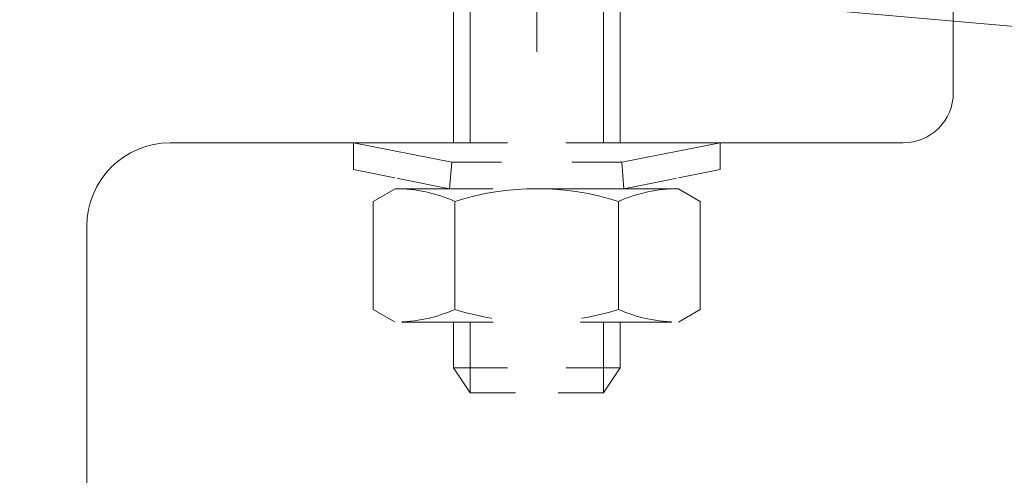
# Model space of a CAD drawing. Units: metres. Extents: x -46.5 to 27, y -30.3 to 18.9.
# Drawn here: x 22.9 to 23, y 15.2 to 15.3 of the extents above; entities that cross this region are included whole.
import ezdxf

# ---------------------------------------------------------------- set-up
doc = ezdxf.new("R2010")
doc.units = ezdxf.units.M
doc.header["$LTSCALE"] = 0.1
doc.layers.add('A Architecture', color=7, linetype='Continuous', lineweight=5)

# ---------------------------------------------------------------- blocks, each defined once
blk = doc.blocks.new('Groupe-430')
at = {"layer": 'A Architecture'}
for p, q in [((22.97787701011779, 15.284042167368014), (22.97787701011779, 15.244428274368008)), ((22.97787701011779, 15.273191833868012), (22.97787701011779, 15.243191833868012)), ((22.988877010117776, 15.258191833868011), (22.96687701011777, 15.258191833868011)), ((22.96687701011777, 15.258191833868011), (22.96687701011777, 15.256591833868013)), ((22.988877010117776, 15.256591833868013), (22.988877010117776, 15.258191833868011)), ((22.982977010117775, 15.257041833868014), (22.972777010117806, 15.257041833868014)), ((22.96687701011777, 15.256591833868013), (22.972642547617816, 15.255441833868016)), ((22.96687701011777, 15.256591833868013), (22.972642547617816, 15.255441833868016)), ((22.9831114721178, 15.255441833868016), (22.988877010117776, 15.256591833868013)), ((22.969377010117768, 15.255441833868016), (22.968062055117787, 15.25468264436801)), ((22.986377010117813, 15.255441833868016), (22.969377010117768, 15.255441833868016)), ((22.97787701011779, 15.255441833868016), (22.972642547617816, 15.255441833868016)), ((22.987691964617788, 15.25468264436801), (22.986377010117813, 15.255441833868016)), ((22.968062055117787, 15.25468264436801), (22.968062055117787, 15.248201023368008)), ((22.987691964617788, 15.248201023368008), (22.987691964617788, 15.25468264436801)), ((22.968062055117787, 15.248201023368008), (22.969377010117768, 15.247441833868004)), ((22.986377010117813, 15.247441833868004), (22.987691964617788, 15.248201023368008)), ((22.969377010117768, 15.247441833868004), (22.986377010117813, 15.247441833868004)), ((22.97287701011779, 15.247441833868004), (22.97287701011779, 15.244691833868007)), ((22.973877010117814, 15.247441833868004), (22.973877010117814, 15.243191833868012)), ((22.98187701011777, 15.243191833868012), (22.98187701011777, 15.247441833868004)), ((22.98287701011779, 15.244691833868007), (22.98287701011779, 15.247441833868004)), ((22.97287701011779, 15.244691833868007), (22.98287701011779, 15.244691833868007)), ((22.97287701011779, 15.244691833868007), (22.973877010117814, 15.243191833868012)), ((22.98187701011777, 15.243191833868012), (22.98287701011779, 15.244691833868007)), ((22.973877010117814, 15.243191833868012), (22.98187701011777, 15.243191833868012))]:
    blk.add_line(p, q, dxfattribs=at)
at = {"color": 255}
for points in [[(23.00287701011779, 15.261191833868004), (23.00287610657388, 15.261118210182435), (23.002873396486407, 15.261044630845022), (23.002868881487824, 15.260971140177206), (23.002862564297807, 15.260897782447017), (23.00285444872159, 15.260824601842407), (23.002844539647686, 15.260751642444639), (23.00283284304496, 15.260678948201726), (23.002819365959, 15.260606562901957), (23.002804116507903, 15.260534530147535), (23.002787103877374, 15.260462893328299), (23.002768338315178, 15.260391695595581), (23.00274783112499, 15.26032097983624), (23.00272559465957, 15.260250788646811), (23.00270164231334, 15.26018116430783), (23.002675988514298, 15.260112148758402), (23.002648648715322, 15.260043783570913), (23.002619639384903, 15.259976109925992), (23.002588977997164, 15.259909168587718), (23.00255668302138, 15.259842999879044), (23.002522773910837, 15.259777643657529), (23.00248727109112, 15.259713139291316), (23.002450195947794, 15.259649525635428), (23.00241157081354, 15.259586841008348), (23.0023714189547, 15.259525123168947), (23.002329764557246, 15.259464409293754), (23.002286632712234, 15.25940473595453), (23.002242049400675, 15.259346139096268), (23.00219604147788, 15.259288654015517), (23.00214863665731, 15.259232315339148), (23.002099863493857, 15.259177157003469), (23.00204975136665, 15.2591232122338), (23.00199833046135, 15.259070513524449), (23.001945631752005, 15.259019092619155), (23.001891686982333, 15.258968980491947), (23.001836528646653, 15.258920207328488), (23.001780189970283, 15.25887280250792), (23.001722704889538, 15.258826794585131), (23.00166410803127, 15.258782211273568), (23.001604434692045, 15.258739079428556), (23.00154372081685, 15.258697425031102), (23.001482002977458, 15.258657273172261), (23.001419318350376, 15.258618648038007), (23.001355704694483, 15.258581572894682), (23.00129120032827, 15.258546070074967), (23.001225844106756, 15.258512160964425), (23.001159675398085, 15.25847986598864), (23.00109273405981, 15.2584492046009), (23.00102506041489, 15.258420195270475), (23.0009566952274, 15.258392855471506), (23.000887679677973, 15.258367201672462), (23.000818055338993, 15.258343249326233), (23.00074786414956, 15.258321012860815), (23.00067714839022, 15.258300505670622), (23.00060595065751, 15.258281740108428), (23.000534313838266, 15.258264727477895), (23.000462281083845, 15.258249478026803), (23.000389895784078, 15.258236000940842), (23.00031720154116, 15.258224304338118), (23.000244242143395, 15.258214395264215), (23.000171061538786, 15.258206279687995), (23.000097703808596, 15.258199962497976), (23.00002421314078, 15.258195447499396), (22.99995063380337, 15.258192737411923), (22.9998770101178, 15.258191833868011), (22.9998770101178, 15.261191833868004)], [(22.950877010117782, 15.253191833869757), (22.95087851602434, 15.253314540012317), (22.950883032836835, 15.253437172241282), (22.95089055783451, 15.253559656687589), (22.95090108648457, 15.253681919571179), (22.950914612444965, 15.253803887245471), (22.950931127568168, 15.25392548624169), (22.95095062190607, 15.254046643313156), (22.950973083716026, 15.254167285479374), (22.950998499467868, 15.25428734007002), (22.951026853852103, 15.25440673476869), (22.95105812978911, 15.254525397656488), (22.95109230843944, 15.254643257255326), (22.951129369215145, 15.25476024257099), (22.9511692897922, 15.254876283135896), (22.951212046123942, 15.254991309051551), (22.95125761245556, 15.255105251030642), (22.951305961339592, 15.255218040438786), (22.95135706365249, 15.25532960933585), (22.95141088861212, 15.255439890516916), (22.95146740379635, 15.255548817552716), (22.95152657516254, 15.255656324829681), (22.951588367068062, 15.255762347589446), (22.951652742291795, 15.255866821967862), (22.95171966205651, 15.255969685033472), (22.951789086052244, 15.256070874825411), (22.951860972460572, 15.256170330390734), (22.951935277979818, 15.256267991821131), (22.95201195785111, 15.256363800288996), (22.952090965885358, 15.256457698082903), (22.952172254491078, 15.256549628642327), (22.95225577470306, 15.256639536591736), (22.95234147621185, 15.256727367773943), (22.952429307394056, 15.256813069282728), (22.952519215343468, 15.256896589494712), (22.95261114590289, 15.256977878100436), (22.952705043696795, 15.257056886134686), (22.952800852164668, 15.257133566005976), (22.952898513595056, 15.25720787152522), (22.952997969160382, 15.257279757933548), (22.953099158952323, 15.257349181929282), (22.95320202201793, 15.257416101693996), (22.953306496396344, 15.25748047691773), (22.95341251915611, 15.25754226882326), (22.953520026433075, 15.257601440189445), (22.953628953468876, 15.257657955373668), (22.953739234649937, 15.2577117803333), (22.953850803547013, 15.257762882646196), (22.95396359295515, 15.257811231530232), (22.954077534934243, 15.257856797861852), (22.954192560849897, 15.257899554193594), (22.9543086014148, 15.25793947477065), (22.954425586730462, 15.257976535546353), (22.954543446329303, 15.258010714196683), (22.954662109217097, 15.25804199013369), (22.954781503915775, 15.258070344517927), (22.954901558506418, 15.258095760269772), (22.955022200672634, 15.258118222079721), (22.955143357744102, 15.258137716417627), (22.955264956740326, 15.258154231540825), (22.95538692441461, 15.258167757501223), (22.955509187298208, 15.258178286151287), (22.95563167174451, 15.258185811148957), (22.955754303973478, 15.25819032796145), (22.955877010116033, 15.25819183386801), (22.955877010117785, 15.25319183386801)]]:
    blk.add_wipeout(points, dxfattribs=at).dxf.layer = 'A Architecture'
at = {"layer": 'A Architecture'}
for p, q in [((23.00287701011779, 15.266191833868005), (23.00287701011779, 15.261191833868004)), ((22.955877010117785, 15.258191833868011), (22.9998770101178, 15.258191833868011)), ((22.950877010117782, 15.253191833868012), (22.950877010117782, 15.229191833868015))]:
    blk.add_line(p, q, dxfattribs=at)
for centre, radius, start, end in [((22.9998770101178, 15.261191833868004), 0.002999999999992724, 270, 0), ((22.955877010117785, 15.253191833868012), 0.005, 90.00000002001032, 179.9999999799897)]:
    blk.add_arc(centre, radius, start, end, dxfattribs=at)
at = {"color": 255}
blk.add_wipeout([(22.982784487368136, 15.248201023240533), (22.98263575267597, 15.24815466011498), (22.982486580084466, 15.248109725874045), (22.982336983320486, 15.248066224652575), (22.982186976149908, 15.248024160453552), (22.982036572376394, 15.247983537147718), (22.981885785840095, 15.247944358473234), (22.981734630416373, 15.24790662803532), (22.981583120014566, 15.247870349305925), (22.981431268576635, 15.24783552562342), (22.981279090075954, 15.24780216019228), (22.98112659851599, 15.24777025608279), (22.980973807928997, 15.24773981623076), (22.980820732374774, 15.247710843437272), (22.980667385939316, 15.247683340368397), (22.980513782733567, 15.247657309554969), (22.98035993689209, 15.247632753392343), (22.98020586257176, 15.24760967414017), (22.980051573950508, 15.247588073922211), (22.97989708522596, 15.247567954726113), (22.97974241061416, 15.247549318403241), (22.979587564348275, 15.247532166668512), (22.97943256067724, 15.24751650110023), (22.979277413864487, 15.247502323139939), (22.979122138186636, 15.247489634092291), (22.978966747932134, 15.247478435124936), (22.97881125739999, 15.247468727268398), (22.97865568089844, 15.247460511416), (22.978500032743636, 15.247453788323758), (22.97834432725831, 15.247448558610335), (22.97818857877047, 15.24744482275697), (22.978032801612095, 15.24744258110743), (22.97787701011779, 15.247441833867995), (22.977721218623486, 15.24744258110743), (22.97756544146511, 15.24744482275697), (22.977409692977275, 15.247448558610335), (22.97725398749195, 15.247453788323758), (22.97709833933714, 15.247460511416), (22.97694276283559, 15.247468727268398), (22.976787272303447, 15.247478435124936), (22.976631882048945, 15.247489634092291), (22.976476606371094, 15.247502323139939), (22.976321459558342, 15.24751650110023), (22.976166455887306, 15.247532166668512), (22.97601160962142, 15.247549318403241), (22.975856935009624, 15.247567954726113), (22.975702446285077, 15.247588073922211), (22.97554815766382, 15.24760967414017), (22.9753940833435, 15.247632753392343), (22.975240237502017, 15.247657309554969), (22.975086634296265, 15.247683340368397), (22.97493328786081, 15.247710843437272), (22.974780212306584, 15.24773981623076), (22.974627421719596, 15.24777025608279), (22.974474930159626, 15.24780216019228), (22.97432275165895, 15.24783552562342), (22.97417090022102, 15.247870349305925), (22.97401938981921, 15.24790662803532), (22.97386823439549, 15.247944358473234), (22.973717447859187, 15.247983537147718), (22.973567044085673, 15.248024160453552), (22.973417036915098, 15.248066224652575), (22.973267440151115, 15.248109725874045), (22.97311826755961, 15.24815466011498), (22.97296953286745, 15.248201023240533), (22.97787701011779, 15.263682644368007)], dxfattribs=at).dxf.layer = 'A Architecture'
at = {"layer": 'A Architecture'}
for p, q in [((22.97287701011779, 15.273191833868012), (22.97287701011779, 15.258191833868011)), ((22.98287701011779, 15.258191833868011), (22.98287701011779, 15.273191833868012)), ((22.973877010117814, 15.258191833868011), (22.973877010117814, 15.267191833868008)), ((22.98187701011777, 15.258191833868011), (22.98187701011777, 15.267191833868008)), ((22.97287701011779, 15.266191833868005), (22.97287701011779, 15.258191833868011)), ((22.96687701011777, 15.258191833868011), (22.972777010117806, 15.257041833868014)), ((22.982977010117775, 15.257041833868014), (22.988877010117776, 15.258191833868011))]:
    blk.add_line(p, q, dxfattribs=at)
blk.add_arc((22.97787701011779, 15.263682644368007), 0.016240810500011735, 252.4120462299803, 287.58795377001974, dxfattribs=at)
at = {"color": 255}
blk.add_wipeout([(22.97296953286206, 15.254682644493762), (22.973118267554376, 15.254729007619419), (22.973267440146035, 15.254773941860455), (22.97341703691017, 15.254817443082022), (22.973567044080905, 15.25485950728114), (22.973717447854582, 15.254900130587062), (22.973868234391045, 15.254939309261633), (22.97401938981492, 15.254977039699636), (22.974170900216894, 15.25501331842911), (22.974322751654984, 15.255048142111693), (22.97447493015583, 15.25508150754291), (22.974627421715958, 15.255113411652474), (22.974780212303116, 15.25514385150457), (22.974933287857514, 15.255172824298123), (22.975086634293135, 15.25520032736706), (22.97524023749905, 15.255226358180547), (22.975394083340706, 15.25525091434323), (22.9755481576612, 15.255273993595452), (22.97570244628262, 15.255295593813463), (22.975856935007346, 15.255315713009606), (22.976011609619313, 15.25533434933252), (22.976166455885377, 15.255351501067285), (22.97632145955658, 15.255367166635605), (22.976476606369506, 15.255381344595927), (22.97663188204754, 15.255394033643604), (22.97678727230221, 15.255405232610984), (22.97694276283453, 15.255414940467542), (22.977098339336255, 15.25542315631996), (22.97725398749124, 15.255429879412219), (22.97740969297674, 15.255435109125653), (22.97756544146476, 15.255438844979029), (22.977721218623312, 15.255441086628572), (22.977877010117787, 15.255441833868009), (22.978032801612265, 15.255441086628572), (22.97818857877082, 15.255438844979029), (22.97834432725884, 15.255435109125653), (22.97850003274434, 15.255429879412219), (22.978655680899323, 15.25542315631996), (22.97881125740105, 15.255414940467542), (22.978966747933367, 15.255405232610984), (22.97912213818804, 15.255394033643604), (22.979277413866072, 15.255381344595927), (22.979432560678998, 15.255367166635605), (22.9795875643502, 15.255351501067285), (22.979742410616264, 15.25533434933252), (22.979897085228234, 15.255315713009606), (22.980051573952956, 15.255295593813463), (22.980205862574376, 15.255273993595452), (22.98035993689487, 15.25525091434323), (22.980513782736526, 15.255226358180547), (22.98066738594244, 15.25520032736706), (22.980820732378064, 15.255172824298123), (22.98097380793246, 15.25514385150457), (22.98112659851962, 15.255113411652474), (22.98127909007975, 15.25508150754291), (22.981431268580593, 15.255048142111693), (22.981583120018684, 15.25501331842911), (22.981734630420657, 15.254977039699636), (22.981885785844533, 15.254939309261633), (22.982036572380995, 15.254900130587062), (22.982186976154672, 15.25485950728114), (22.982336983325407, 15.254817443082022), (22.982486580089542, 15.254773941860455), (22.9826357526812, 15.254729007619419), (22.982784487373518, 15.254682644493762), (22.977877010117787, 15.239201023368016)], dxfattribs=at).dxf.layer = 'A Architecture'
at = {"layer": 'A Architecture'}
for p, q in [((22.972642547617816, 15.255441833868016), (22.972777010117806, 15.257041833868014)), ((22.982977010117775, 15.257041833868014), (22.9831114721178, 15.255441833868016)), ((22.9831114721178, 15.255441833868016), (22.97787701011779, 15.255441833868016)), ((22.972969532617807, 15.25468264436801), (22.972969532617807, 15.248201023368008)), ((22.982784487117804, 15.248201023368008), (22.982784487117804, 15.25468264436801))]:
    blk.add_line(p, q, dxfattribs=at)
blk.add_arc((22.97787701011779, 15.239201023368013), 0.016240810499991414, 72.41204621003124, 107.58795378996878, dxfattribs=at)
at = {"color": 255}
for points in [[(22.972969532756483, 15.248201023731886), (22.972916608242187, 15.248177815198263), (22.972863533805196, 15.248154951594335), (22.97281031169353, 15.248132433888506), (22.972756944161443, 15.24811026303453), (22.972703433469373, 15.24808843997148), (22.972649781883813, 15.24806696562369), (22.972595991677217, 15.248045840900716), (22.97254206512791, 15.24802506669732), (22.97248800452001, 15.24800464389341), (22.972433812143287, 15.247984573354014), (22.97237949029311, 15.247964855929231), (22.97232504127033, 15.247945492454214), (22.97227046738118, 15.247926483749113), (22.972215770937183, 15.247907830619068), (22.972160954255052, 15.247889533854137), (22.9721060196566, 15.247871594229306), (22.972050969468622, 15.247854012504417), (22.971995806022818, 15.247836789424158), (22.971940531655683, 15.247819925718032), (22.97188514870841, 15.24780342210031), (22.971829659526794, 15.24778727927002), (22.97177406646112, 15.247771497910904), (22.971718371866082, 15.247756078691397), (22.971662578100673, 15.247741022264591), (22.971606687528087, 15.247726329268216), (22.971550702515618, 15.247712000324604), (22.971494625434552, 15.247698036040672), (22.971438458660085, 15.247684437007887), (22.971382204571213, 15.247671203802247), (22.97132586555062, 15.247658336984259), (22.971269443984596, 15.247645837098906), (22.971212942262923, 15.247633704675629), (22.97115636277878, 15.247621940228314), (22.971099707928644, 15.247610544255245), (22.97104298011217, 15.247599517239117), (22.970986181732115, 15.247588859646982), (22.970929315194233, 15.247578571930255), (22.970872382907142, 15.24756865452468), (22.970815387282265, 15.247559107850314), (22.9707583307337, 15.247549932311523), (22.970701215678123, 15.247541128296936), (22.97064404453469, 15.247532696179459), (22.970586819724932, 15.24752463631624), (22.97052954367266, 15.247516949048661), (22.97047221880385, 15.247509634702327), (22.970414847546547, 15.247502693587037), (22.97035743233075, 15.247496125996792), (22.97029997558834, 15.247489932209765), (22.970242479752933, 15.247484112488303), (22.970184947259835, 15.2474786670789), (22.970127380545858, 15.247473596212206), (22.97006978204931, 15.247468900102998), (22.970012154209815, 15.24746457895019), (22.969954499468248, 15.2474606329368), (22.969896820266634, 15.24745706222997), (22.969839119048014, 15.247453866980937), (22.969781398256377, 15.247451047325043), (22.969723660336538, 15.24744860338171), (22.969665907734033, 15.247446535254461), (22.969608142895016, 15.247444843030891), (22.969550368266187, 15.247443526782671), (22.969492586294617, 15.247442586565557), (22.969434799427724, 15.247442022419369), (22.969377010113114, 15.247441834368008), (22.969377010117764, 15.256321428868002)], [(22.98637701012247, 15.247441834367997), (22.98631922080786, 15.247442022419362), (22.986261433940967, 15.247442586565548), (22.986203651969397, 15.24744352678266), (22.98614587734056, 15.24744484303088), (22.98608811250155, 15.247446535254452), (22.986030359899047, 15.247448603381702), (22.985972621979208, 15.247451047325033), (22.98591490118757, 15.24745386698093), (22.985857199968947, 15.247457062229962), (22.98579952076733, 15.24746063293679), (22.98574186602577, 15.24746457895018), (22.985684238186273, 15.24746890010299), (22.985626639689723, 15.247473596212195), (22.985569072975746, 15.247478667078889), (22.985511540482648, 15.24748411248829), (22.985454044647245, 15.247489932209753), (22.98539658790483, 15.247496125996781), (22.985339172689034, 15.247502693587027), (22.98528180143173, 15.247509634702315), (22.98522447656292, 15.247516949048652), (22.98516720051065, 15.24752463631623), (22.985109975700894, 15.24753269617945), (22.98505280455746, 15.247541128296927), (22.984995689501883, 15.247549932311513), (22.984938632953316, 15.247559107850307), (22.98488163732844, 15.24756865452467), (22.98482470504135, 15.247578571930246), (22.984767838503465, 15.247588859646973), (22.984711040123415, 15.247599517239106), (22.984654312306944, 15.247610544255238), (22.9845976574568, 15.247621940228303), (22.984541077972658, 15.247633704675621), (22.984484576250985, 15.247645837098897), (22.984428154684963, 15.247658336984248), (22.98437181566437, 15.24767120380224), (22.984315561575492, 15.247684437007877), (22.98425939480103, 15.247698036040662), (22.984203317719967, 15.247712000324597), (22.98414733270749, 15.247726329268206), (22.984091442134908, 15.247741022264583), (22.9840356483695, 15.247756078691388), (22.983979953774462, 15.247771497910897), (22.98392436070879, 15.24778727927001), (22.98386887152717, 15.247803422100302), (22.983813488579898, 15.247819925718023), (22.983758214212763, 15.24783678942415), (22.98370305076696, 15.247854012504407), (22.98364800057898, 15.247871594229297), (22.983593065980525, 15.24788953385413), (22.983538249298398, 15.247907830619058), (22.983483552854402, 15.247926483749104), (22.98342897896525, 15.247945492454205), (22.983374529942466, 15.24796485592922), (22.983320208092294, 15.247984573354007), (22.98326601571557, 15.248004643893402), (22.98321195510767, 15.248025066697311), (22.983158028558364, 15.248045840900708), (22.983104238351768, 15.248066965623678), (22.983050586766208, 15.248088439971474), (22.982997076074138, 15.248110263034523), (22.982943708542052, 15.248132433888497), (22.982890486430385, 15.248154951594326), (22.982837411993394, 15.248177815198254), (22.982784487479098, 15.248201023731879), (22.986377010117813, 15.256321428868002)]]:
    blk.add_wipeout(points, dxfattribs=at).dxf.layer = 'A Architecture'
at = {"layer": 'A Architecture'}
for centre, radius, start, end in [((22.969377010117768, 15.256321428868002), 0.00887959449999471, 269.9999999699531, 293.8649254401118), ((22.986377010117813, 15.256321428868002), 0.008879594500003527, 246.13507455990722, 270.00000003004686)]:
    blk.add_arc(centre, radius, start, end, dxfattribs=at)
at = {"color": 255}
for points in [[(22.969377010119334, 15.255441833868016), (22.969434799433824, 15.255441645816612), (22.969492586300596, 15.255441081670389), (22.969550368272042, 15.255440141453239), (22.969608142900753, 15.255438825204983), (22.969665907739643, 15.255437132981378), (22.969723660342027, 15.255435064854098), (22.969781398261745, 15.255432620910739), (22.969839119053255, 15.255429801254813), (22.969896820271753, 15.255426606005754), (22.96995449947325, 15.255423035298898), (22.97001215421469, 15.255419089285487), (22.970069782054058, 15.255414768132653), (22.970127380550487, 15.255410072023427), (22.970184947264332, 15.255405001156712), (22.970242479757314, 15.255399555747296), (22.970299975592596, 15.255393736025814), (22.970357432334882, 15.255387542238774), (22.970414847550558, 15.255380974648519), (22.97047221880774, 15.255374033533217), (22.970529543676427, 15.25536671918687), (22.970586819728574, 15.255359031919282), (22.970644044538204, 15.255350972056057), (22.970701215681515, 15.255342539938578), (22.970758330736967, 15.255333735923989), (22.970815387285413, 15.255324560385192), (22.970872382910166, 15.25531501371083), (22.97092931519713, 15.255305096305255), (22.970986181734894, 15.25529480858853), (22.97104298011482, 15.2552841509964), (22.97109970793117, 15.255273123980277), (22.971156362781187, 15.25526172800722), (22.971212942265208, 15.25524996355991), (22.97126944398676, 15.255237831136647), (22.97132586555266, 15.255225331251305), (22.971382204573136, 15.255212464433333), (22.971438458661886, 15.255199231227706), (22.971494625436232, 15.255185632194939), (22.971550702517174, 15.255171667911025), (22.97160668752953, 15.255157338967434), (22.971662578101995, 15.25514264597108), (22.971718371867283, 15.255127589544301), (22.9717740664622, 15.25511217032482), (22.971829659527753, 15.255096388965729), (22.971885148709255, 15.255080246135467), (22.97194053165641, 15.255063742517775), (22.97199580602343, 15.255046878811678), (22.972050969469112, 15.255029655731454), (22.972106019656973, 15.255012074006597), (22.972160954255312, 15.254994134381802), (22.97221577093733, 15.254975837616911), (22.972270467381207, 15.254957184486901), (22.972325041270242, 15.254938175781843), (22.972379490292912, 15.254918812306865), (22.972433812142974, 15.254899094882129), (22.972488004519583, 15.254879024342772), (22.972542065127374, 15.254858601538908), (22.97259599167656, 15.25483782733556), (22.97264978188305, 15.25481670261264), (22.972703433468503, 15.254795228264895), (22.972756944160462, 15.254773405201899), (22.972810311692434, 15.25475123434798), (22.972863533803995, 15.254728716642205), (22.97291660824088, 15.254705853038331), (22.97296953275507, 15.254682644504765), (22.969377010117768, 15.246562239368004)], [(22.98278448748051, 15.254682644504767), (22.982837411994705, 15.254705853038331), (22.982890486431586, 15.254728716642205), (22.982943708543146, 15.25475123434798), (22.98299707607512, 15.254773405201899), (22.983050586767078, 15.254795228264898), (22.98310423835253, 15.254816702612642), (22.98315802855902, 15.254837827335562), (22.98321195510821, 15.254858601538912), (22.983266015715998, 15.254879024342774), (22.983320208092614, 15.254899094882129), (22.98337452994267, 15.254918812306867), (22.98342897896534, 15.254938175781845), (22.98348355285437, 15.254957184486905), (22.983538249298253, 15.254975837616911), (22.98359306598027, 15.254994134381802), (22.983648000578608, 15.255012074006599), (22.98370305076647, 15.255029655731454), (22.983758214212152, 15.255046878811681), (22.98381348857917, 15.255063742517775), (22.983868871526326, 15.255080246135469), (22.98392436070783, 15.25509638896573), (22.983979953773385, 15.25511217032482), (22.984035648368298, 15.255127589544301), (22.984091442133586, 15.255142645971084), (22.98414733270605, 15.255157338967436), (22.984203317718407, 15.255171667911029), (22.98425939479935, 15.255185632194943), (22.9843155615737, 15.255199231227708), (22.98437181566245, 15.255212464433333), (22.984428154682924, 15.255225331251305), (22.98448457624882, 15.25523783113665), (22.984541077970373, 15.25524996355991), (22.984597657454394, 15.25526172800722), (22.98465431230441, 15.255273123980277), (22.98471104012076, 15.255284150996404), (22.984767838500687, 15.25529480858853), (22.984824705038452, 15.255305096305257), (22.984881637325415, 15.25531501371083), (22.98493863295017, 15.255324560385192), (22.984995689498614, 15.255333735923989), (22.985052804554066, 15.255342539938578), (22.985109975697373, 15.25535097205606), (22.985167200507007, 15.255359031919285), (22.985224476559154, 15.255366719186872), (22.985281801427842, 15.255374033533217), (22.985339172685023, 15.255380974648519), (22.9853965879007, 15.255387542238777), (22.985454044642985, 15.255393736025816), (22.985511540478267, 15.255399555747298), (22.985569072971252, 15.255405001156715), (22.985626639685094, 15.255410072023427), (22.985684238181523, 15.255414768132654), (22.9857418660209, 15.255419089285486), (22.98579952076234, 15.255423035298902), (22.985857199963835, 15.255426606005754), (22.985914901182326, 15.255429801254815), (22.985972621973836, 15.255432620910739), (22.986030359893558, 15.255435064854101), (22.986088112495942, 15.255437132981381), (22.986145877334828, 15.255438825204987), (22.98620365196354, 15.255440141453239), (22.986261433934985, 15.255441081670389), (22.986319220801757, 15.255441645816614), (22.986377010116247, 15.25544183386802), (22.986377010117813, 15.246562239368005)]]:
    blk.add_wipeout(points, dxfattribs=at).dxf.layer = 'A Architecture'
at = {"layer": 'A Architecture'}
for centre, radius, start, end in [((22.969377010117768, 15.246562239368002), 0.008879594500011717, 66.13507456994141, 89.99999998990612), ((22.986377010117813, 15.246562239368002), 0.0088795945000129, 90.00000001009388, 113.8649254300586)]:
    blk.add_arc(centre, radius, start, end, dxfattribs=at)

msp = doc.modelspace()

# ---------------------------------------------------------------- wipeouts: each hides what was drawn before it
at = {"color": 255}
msp.add_wipeout([(23.78276097861783, 15.257599818868012), (23.790881882617782, 15.235015511868014), (20.744704472617762, 14.139480637368006), (20.73658356861781, 14.162064944368005)], dxfattribs=at).dxf.layer = 'A Architecture'

# ---------------------------------------------------------------- next in the draw order: wipeouts: each hides what was drawn before it
msp.add_wipeout([(9.570085743617799, 15.158479733368011), (24.610085743617763, 14.837569349368014), (24.610085743617763, 15.737774198868003), (9.570085743617799, 16.05868458286802)], dxfattribs=at).dxf.layer = 'A Architecture'

# ---------------------------------------------------------------- next in the draw order: linework, layer by layer
at = {"layer": 'A Architecture'}
msp.add_line((23.905085743617764, 15.186191833868005), (21.567585743617766, 15.391657694368012), dxfattribs=at)

# ---------------------------------------------------------------- next in the draw order: block references
msp.add_blockref('Groupe-430', (0, 0), dxfattribs=at)

doc.saveas('drawing.dxf')
